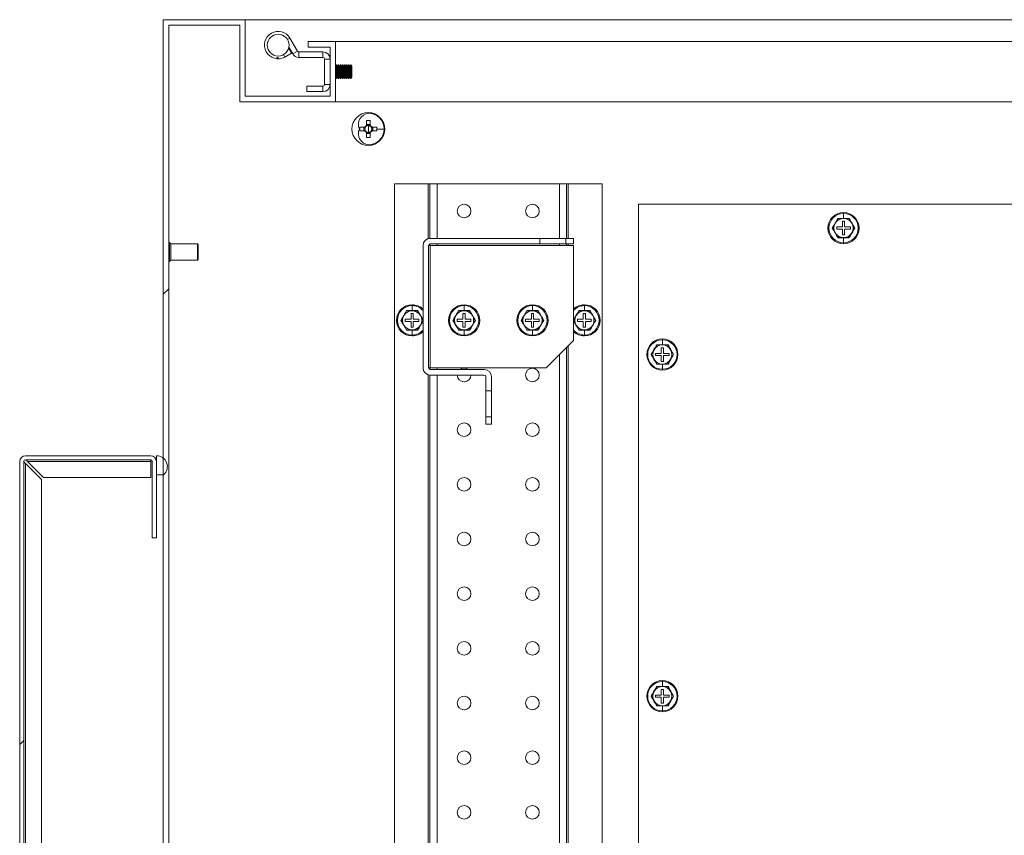
# Model space of a CAD drawing. Units: millimetres. Extents: x 63 to 8590, y 73 to 6123.
# Drawn here: x 4363 to 4723, y 1426 to 1725 of the extents above; entities that cross this region are included whole.
import ezdxf

# ---------------------------------------------------------------- set-up
doc = ezdxf.new("R2010")
doc.units = ezdxf.units.MM
doc.header["$LTSCALE"] = 5
doc.layers.add('KATMAN1', color=7, linetype='Continuous')

msp = doc.modelspace()

# ---------------------------------------------------------------- hatches: boundary and pattern name
at = {"linetype": 'Continuous', "lineweight": 18}
h = msp.add_hatch(dxfattribs=at)
h.set_pattern_fill('ANSI31', scale=25, style=0)
h.set_pattern_definition([(45, (-3078.42, -1715.99), (-56.1266, 56.1266), [])])
edge = h.paths.add_edge_path(flags=0)
edge.add_line((4412.62, 1535.12), (4412.62, 1563.02))
edge.add_arc((4410.52, 1563.02), 2.1, 0, 90)
edge.add_line((4410.52, 1565.12), (4364.72, 1565.12))
edge.add_arc((4364.72, 1563.02), 2.1, 90, 180)
edge.add_line((4362.62, 1563.02), (4362.62, 1267.22))
edge.add_arc((4364.72, 1267.22), 2.1, 180, 270)
edge.add_line((4364.72, 1265.12), (4410.52, 1265.12))
edge.add_arc((4410.52, 1267.22), 2.1, 270, 360)
edge.add_line((4412.62, 1267.22), (4412.62, 1295.12))
edge.add_line((4412.62, 1295.12), (4411.12, 1295.12))
edge.add_line((4411.12, 1295.12), (4411.12, 1267.22))
edge.add_arc((4410.52, 1267.22), 0.6, 270, 360, ccw=False)
edge.add_line((4410.52, 1266.62), (4364.72, 1266.62))
edge.add_arc((4364.72, 1267.22), 0.6, 180, 270, ccw=False)
edge.add_line((4364.12, 1267.22), (4364.12, 1563.02))
edge.add_arc((4364.72, 1563.02), 0.6, 90, 180, ccw=False)
edge.add_line((4364.72, 1563.62), (4410.52, 1563.62))
edge.add_arc((4410.52, 1563.02), 0.6, 0, 90, ccw=False)
edge.add_line((4411.12, 1563.02), (4411.12, 1535.12))
edge.add_line((4411.12, 1535.12), (4412.62, 1535.12))
at = {"layer": 'KATMAN1', "linetype": 'Continuous', "lineweight": 18}
h = msp.add_hatch(dxfattribs=at)
h.set_pattern_fill('ANSI32', color=256, scale=25, style=0)
h.set_pattern_definition([(45, (-3078.42, -1716), (-168.38, 168.38), []), (45, (-2966.17, -1716), (-168.38, 168.38), [])])
h.paths.add_polyline_path([(4468.12, 1112.63), (4478.12, 1112.63), (4478.12, 1134.63), (4443.12, 1134.63), (4443.12, 1106.63), (4417.12, 1106.63), (4417.12, 1722.63), (4443.12, 1722.63), (4443.12, 1694.63), (4478.12, 1694.63), (4478.12, 1716.63), (4468.12, 1716.63), (4468.12, 1714.63), (4476.12, 1714.63), (4476.12, 1696.63), (4445.12, 1696.63), (4445.12, 1724.63), (4415.12, 1724.63), (4415.12, 1104.63), (4445.12, 1104.63), (4445.12, 1132.63), (4476.12, 1132.63), (4476.12, 1114.63), (4468.12, 1114.63)], flags=0)

# ---------------------------------------------------------------- linework, layer by layer
at = {"color": 7, "linetype": 'Continuous', "lineweight": 18}
for p, q in [((4415.12, 1104.63), (4415.12, 1724.63)), ((4445.12, 1724.63), (4415.12, 1724.63)), ((4445.12, 1724.63), (4445.12, 1696.63)), ((4445.12, 1724.63), (5135.12, 1724.63)), ((4443.12, 1722.63), (4417.12, 1722.63)), ((4417.12, 1106.63), (4417.12, 1722.63)), ((4443.12, 1694.63), (4443.12, 1722.63)), ((4461.46, 1717.83), (4464.17, 1713.13)), ((4460.89, 1713.99), (4461.08, 1714.09)), ((4461.05, 1714.54), (4462.44, 1712.13)), ((4461.08, 1714.09), (4462.05, 1712.34)), ((4468.12, 1716.63), (4468.12, 1714.63)), ((4468.12, 1716.63), (4478.12, 1716.63)), ((4468.12, 1714.63), (4476.12, 1714.63)), ((4476.12, 1696.63), (4476.12, 1714.63)), ((4478.12, 1694.63), (4478.12, 1716.63)), ((4478.12, 1716.63), (5102.12, 1716.63)), ((4456.87, 1710.5), (4456.61, 1710.83)), ((4456.61, 1710.83), (4457.11, 1710.83)), ((4457.11, 1710.83), (4456.87, 1710.5)), ((4459.55, 1710.95), (4462.05, 1712.34)), ((4464.17, 1713.13), (4462.44, 1712.13)), ((4464.69, 1712.83), (4464.69, 1710.83)), ((4473.52, 1712.83), (4464.69, 1712.83)), ((4464.69, 1710.83), (4473.52, 1710.83)), ((4473.52, 1710.83), (4473.52, 1712.83)), ((4474.12, 1710.23), (4474.12, 1700.93)), ((4474.12, 1710.23), (4476.12, 1710.23)), ((4478.44, 1708.13), (4478.12, 1707.68)), ((4478.56, 1708.13), (4478.44, 1708.13)), ((4478.44, 1706.58), (4478.44, 1708.13)), ((4478.44, 1703.13), (4478.44, 1706.58)), ((4478.87, 1707.68), (4478.56, 1708.13)), ((4478.56, 1706.58), (4478.56, 1708.13)), ((4478.56, 1703.13), (4478.56, 1706.58)), ((4479.19, 1708.13), (4478.87, 1707.68)), ((4478.87, 1706.41), (4478.87, 1707.68)), ((4479.31, 1708.13), (4479.19, 1708.13)), ((4479.19, 1706.58), (4479.19, 1708.13)), ((4479.19, 1703.13), (4479.19, 1706.58)), ((4479.62, 1707.68), (4479.31, 1708.13)), ((4479.31, 1706.58), (4479.31, 1708.13)), ((4479.31, 1703.13), (4479.31, 1706.58)), ((4479.94, 1708.13), (4479.62, 1707.68)), ((4479.62, 1706.41), (4479.62, 1707.68)), ((4480.06, 1708.13), (4479.94, 1708.13)), ((4479.94, 1706.58), (4479.94, 1708.13)), ((4479.94, 1703.13), (4479.94, 1706.58)), ((4480.37, 1707.68), (4480.06, 1708.13)), ((4480.06, 1706.58), (4480.06, 1708.13)), ((4480.06, 1703.13), (4480.06, 1706.58)), ((4480.69, 1708.13), (4480.37, 1707.68)), ((4480.37, 1706.41), (4480.37, 1707.68)), ((4480.81, 1708.13), (4480.69, 1708.13)), ((4480.69, 1706.58), (4480.69, 1708.13)), ((4480.69, 1703.13), (4480.69, 1706.58)), ((4481.12, 1707.68), (4480.81, 1708.13)), ((4480.81, 1706.58), (4480.81, 1708.13)), ((4480.81, 1703.13), (4480.81, 1706.58)), ((4481.44, 1708.13), (4481.12, 1707.68)), ((4481.12, 1706.41), (4481.12, 1707.68)), ((4481.56, 1708.13), (4481.44, 1708.13)), ((4481.44, 1706.58), (4481.44, 1708.13)), ((4481.44, 1703.13), (4481.44, 1706.58)), ((4481.87, 1707.68), (4481.56, 1708.13)), ((4481.56, 1706.58), (4481.56, 1708.13)), ((4481.56, 1703.13), (4481.56, 1706.58)), ((4482.19, 1708.13), (4481.87, 1707.68)), ((4481.87, 1706.41), (4481.87, 1707.68)), ((4482.31, 1708.13), (4482.19, 1708.13)), ((4482.19, 1706.58), (4482.19, 1708.13)), ((4482.19, 1703.13), (4482.19, 1706.58)), ((4482.62, 1707.68), (4482.31, 1708.13)), ((4482.31, 1706.58), (4482.31, 1708.13)), ((4482.31, 1703.13), (4482.31, 1706.58)), ((4482.94, 1708.13), (4482.62, 1707.68)), ((4482.62, 1706.41), (4482.62, 1707.68)), ((4483.06, 1708.13), (4482.94, 1708.13)), ((4482.94, 1706.58), (4482.94, 1708.13)), ((4482.94, 1703.13), (4482.94, 1706.58)), ((4483.37, 1707.68), (4483.06, 1708.13)), ((4483.06, 1706.58), (4483.06, 1708.13)), ((4483.06, 1703.13), (4483.06, 1706.58)), ((4483.68, 1708.12), (4483.37, 1707.68)), ((4483.37, 1706.41), (4483.37, 1707.68)), ((4484.12, 1707.68), (4483.68, 1708.12)), ((4483.68, 1708.12), (4483.68, 1703.13)), ((4484.12, 1703.57), (4484.12, 1707.68)), ((4478.12, 1703.57), (4478.44, 1703.13)), ((4478.44, 1703.13), (4478.56, 1703.13)), ((4478.56, 1703.13), (4478.87, 1703.57)), ((4478.87, 1703.57), (4478.87, 1706.41)), ((4478.87, 1703.57), (4479.19, 1703.13)), ((4479.19, 1703.13), (4479.31, 1703.13)), ((4479.31, 1703.13), (4479.62, 1703.57)), ((4479.62, 1703.57), (4479.62, 1706.41)), ((4479.62, 1703.57), (4479.94, 1703.13)), ((4479.94, 1703.13), (4480.06, 1703.13)), ((4480.06, 1703.13), (4480.37, 1703.57)), ((4480.37, 1703.57), (4480.37, 1706.41)), ((4480.37, 1703.57), (4480.69, 1703.13)), ((4480.69, 1703.13), (4480.81, 1703.13)), ((4480.81, 1703.13), (4481.12, 1703.57)), ((4481.12, 1703.57), (4481.12, 1706.41)), ((4481.12, 1703.57), (4481.44, 1703.13)), ((4481.44, 1703.13), (4481.56, 1703.13)), ((4481.56, 1703.13), (4481.87, 1703.57)), ((4481.87, 1703.57), (4481.87, 1706.41)), ((4481.87, 1703.57), (4482.19, 1703.13)), ((4482.19, 1703.13), (4482.31, 1703.13)), ((4482.31, 1703.13), (4482.62, 1703.57)), ((4482.62, 1703.57), (4482.62, 1706.41)), ((4482.62, 1703.57), (4482.94, 1703.13)), ((4482.94, 1703.13), (4483.06, 1703.13)), ((4483.06, 1703.13), (4483.37, 1703.57)), ((4483.37, 1703.57), (4483.37, 1706.41)), ((4483.37, 1703.57), (4483.68, 1703.13)), ((4483.68, 1703.13), (4484.12, 1703.57)), ((4473.52, 1700.33), (4467.62, 1700.33)), ((4467.62, 1700.33), (4467.62, 1698.33)), ((4473.52, 1700.33), (4473.52, 1698.33)), ((4474.12, 1700.93), (4476.12, 1700.93)), ((4445.12, 1696.63), (4476.12, 1696.63)), ((4467.62, 1698.33), (4473.52, 1698.33)), ((4443.12, 1694.63), (4478.12, 1694.63)), ((4782.26, 1694.63), (4478.12, 1694.63)), ((4490.12, 1690.63), (4490.12, 1690.4)), ((4488.79, 1685.34), (4487.03, 1685.34)), ((4488.5, 1685.34), (4488.5, 1683.92)), ((4489.41, 1687.72), (4489.41, 1685.96)), ((4490.83, 1686.25), (4489.41, 1686.25)), ((4490.12, 1684.63), (4490.12, 1685.91)), ((4490.83, 1685.96), (4490.83, 1687.72)), ((4493.22, 1685.34), (4491.46, 1685.34)), ((4491.75, 1683.92), (4491.75, 1685.34)), ((4486.85, 1684.63), (4487.02, 1684.63)), ((4487.03, 1683.92), (4488.79, 1683.92)), ((4489.41, 1683.29), (4489.41, 1681.53)), ((4489.41, 1683), (4490.83, 1683)), ((4490.12, 1684.63), (4490.12, 1683.35)), ((4490.83, 1681.53), (4490.83, 1683.29)), ((4491.46, 1683.92), (4493.22, 1683.92)), ((4495.9, 1684.63), (4493.23, 1684.63)), ((4490.12, 1678.63), (4490.12, 1678.86)), ((4499.62, 1664.63), (4499.62, 1164.63)), ((4512.02, 1664.63), (4499.62, 1664.63)), ((4512.62, 1664.63), (4512.02, 1664.63)), ((4512.62, 1644.63), (4512.62, 1664.63)), ((4512.62, 1664.63), (4515.22, 1664.63)), ((4560.02, 1664.63), (4515.22, 1664.63)), ((4562.62, 1664.63), (4560.02, 1664.63)), ((4562.62, 1664.63), (4562.62, 1644.63)), ((4563.22, 1664.63), (4562.62, 1664.63)), ((4575.62, 1664.63), (4563.22, 1664.63)), ((4575.62, 1164.63), (4575.62, 1664.63)), ((4588.87, 1172.13), (4588.87, 1657.13)), ((4588.87, 1657.13), (4788.87, 1657.13)), ((4663.87, 1651.94), (4663.87, 1653.75)), ((4660.84, 1650.13), (4659.83, 1648.38)), ((4661.85, 1651.88), (4660.84, 1650.13)), ((4661.81, 1651.95), (4663.87, 1651.94)), ((4663.87, 1651.88), (4661.85, 1651.88)), ((4664.27, 1650.88), (4663.47, 1650.88)), ((4663.47, 1650.88), (4663.47, 1648.78)), ((4663.87, 1651.94), (4665.94, 1651.95)), ((4665.89, 1651.88), (4663.87, 1651.88)), ((4664.27, 1648.78), (4664.27, 1650.88)), ((4666.91, 1650.13), (4665.89, 1651.88)), ((4667.92, 1648.38), (4666.91, 1650.13)), ((4659.83, 1648.38), (4660.84, 1646.63)), ((4660.84, 1646.63), (4661.85, 1644.88)), ((4661.37, 1648.78), (4661.37, 1647.98)), ((4663.47, 1648.78), (4661.37, 1648.78)), ((4661.37, 1647.98), (4663.47, 1647.98)), ((4663.47, 1647.98), (4663.47, 1645.88)), ((4663.47, 1645.88), (4664.27, 1645.88)), ((4666.37, 1648.78), (4664.27, 1648.78)), ((4664.27, 1645.88), (4664.27, 1647.98)), ((4664.27, 1647.98), (4666.37, 1647.98)), ((4665.89, 1644.88), (4666.91, 1646.63)), ((4666.37, 1647.98), (4666.37, 1648.78)), ((4666.91, 1646.63), (4667.92, 1648.38)), ((4417.37, 1643.13), (4417.12, 1643.13)), ((4417.87, 1642.63), (4417.37, 1643.13)), ((4417.37, 1636.13), (4417.37, 1643.13)), ((4427.67, 1642.63), (4417.87, 1642.63)), ((4417.87, 1642.63), (4417.87, 1636.67)), ((4427.87, 1642.43), (4427.87, 1636.87)), ((4510.12, 1642.03), (4510.12, 1597.23)), ((4512.12, 1642.03), (4512.12, 1597.23)), ((4512.72, 1642.03), (4512.12, 1642.03)), ((4512.62, 1642.03), (4512.62, 1642.62)), ((4552.87, 1644.63), (4512.72, 1644.63)), ((4552.87, 1642.63), (4512.72, 1642.63)), ((4512.72, 1597.23), (4512.72, 1642.03)), ((4565.12, 1642.03), (4512.72, 1642.03)), ((4552.87, 1644.63), (4552.87, 1642.63)), ((4562.37, 1644.63), (4552.87, 1644.63)), ((4562.37, 1642.63), (4552.87, 1642.63)), ((4562.37, 1642.63), (4562.37, 1644.63)), ((4565.12, 1644.63), (4562.37, 1644.63)), ((4565.12, 1642.63), (4562.37, 1642.63)), ((4562.62, 1642.63), (4562.62, 1642.03)), ((4565.12, 1642.63), (4565.12, 1644.63)), ((4565.12, 1607.23), (4565.12, 1642.03)), ((4663.87, 1644.81), (4661.81, 1644.81)), ((4661.85, 1644.88), (4663.87, 1644.88)), ((4663.87, 1644.88), (4665.89, 1644.88)), ((4665.94, 1644.81), (4663.87, 1644.81)), ((4663.87, 1644.81), (4663.87, 1643.01)), ((4417.12, 1636.13), (4417.37, 1636.13)), ((4417.37, 1636.13), (4417.87, 1636.63)), ((4417.87, 1636.67), (4417.87, 1636.63)), ((4417.87, 1636.63), (4427.67, 1636.63)), ((4427.87, 1636.87), (4427.87, 1636.83)), ((4504.1, 1618.13), (4503.09, 1616.38)), ((4504.06, 1618.2), (4506.12, 1618.19)), ((4506.12, 1618.13), (4504.1, 1618.13)), ((4506.52, 1617.13), (4505.72, 1617.13)), ((4505.72, 1617.13), (4505.72, 1615.03)), ((4506.12, 1618.19), (4506.12, 1620)), ((4506.12, 1618.19), (4508.19, 1618.2)), ((4508.14, 1618.13), (4506.12, 1618.13)), ((4506.52, 1615.03), (4506.52, 1617.13)), ((4509.16, 1616.38), (4508.14, 1618.13)), ((4523.1, 1618.13), (4522.09, 1616.38)), ((4523.06, 1618.2), (4525.12, 1618.19)), ((4525.12, 1618.13), (4523.1, 1618.13)), ((4525.52, 1617.13), (4524.72, 1617.13)), ((4524.72, 1617.13), (4524.72, 1615.03)), ((4525.12, 1618.19), (4525.12, 1620)), ((4525.12, 1618.19), (4527.19, 1618.2)), ((4527.14, 1618.13), (4525.12, 1618.13)), ((4525.52, 1615.03), (4525.52, 1617.13)), ((4528.16, 1616.38), (4527.14, 1618.13)), ((4548.1, 1618.13), (4547.09, 1616.38)), ((4548.06, 1618.2), (4550.12, 1618.19)), ((4550.12, 1618.13), (4548.1, 1618.13)), ((4550.52, 1617.13), (4549.72, 1617.13)), ((4549.72, 1617.13), (4549.72, 1615.03)), ((4550.12, 1618.19), (4550.12, 1620)), ((4550.12, 1618.19), (4552.19, 1618.2)), ((4552.14, 1618.13), (4550.12, 1618.13)), ((4550.52, 1615.03), (4550.52, 1617.13)), ((4553.16, 1616.38), (4552.14, 1618.13)), ((4567.1, 1618.13), (4566.09, 1616.38)), ((4567.06, 1618.2), (4569.12, 1618.19)), ((4569.12, 1618.13), (4567.1, 1618.13)), ((4569.52, 1617.13), (4568.72, 1617.13)), ((4568.72, 1617.13), (4568.72, 1615.03)), ((4569.12, 1618.19), (4569.12, 1620)), ((4569.12, 1618.19), (4571.19, 1618.2)), ((4571.14, 1618.13), (4569.12, 1618.13)), ((4569.52, 1615.03), (4569.52, 1617.13)), ((4572.16, 1616.38), (4571.14, 1618.13)), ((4503.09, 1616.38), (4502.08, 1614.63)), ((4502.08, 1614.63), (4503.09, 1612.88)), ((4503.62, 1615.03), (4503.62, 1614.23)), ((4505.72, 1615.03), (4503.62, 1615.03)), ((4503.62, 1614.23), (4505.72, 1614.23)), ((4505.72, 1614.23), (4505.72, 1612.13)), ((4508.62, 1615.03), (4506.52, 1615.03)), ((4506.52, 1612.13), (4506.52, 1614.23)), ((4506.52, 1614.23), (4508.62, 1614.23)), ((4508.62, 1614.23), (4508.62, 1615.03)), ((4510.17, 1614.63), (4509.16, 1616.38)), ((4509.16, 1612.88), (4510.17, 1614.63)), ((4522.09, 1616.38), (4521.08, 1614.63)), ((4521.08, 1614.63), (4522.09, 1612.88)), ((4522.62, 1615.03), (4522.62, 1614.23)), ((4524.72, 1615.03), (4522.62, 1615.03)), ((4522.62, 1614.23), (4524.72, 1614.23)), ((4524.72, 1614.23), (4524.72, 1612.13)), ((4527.62, 1615.03), (4525.52, 1615.03)), ((4525.52, 1612.13), (4525.52, 1614.23)), ((4525.52, 1614.23), (4527.62, 1614.23)), ((4527.62, 1614.23), (4527.62, 1615.03)), ((4529.17, 1614.63), (4528.16, 1616.38)), ((4528.16, 1612.88), (4529.17, 1614.63)), ((4547.09, 1616.38), (4546.08, 1614.63)), ((4546.08, 1614.63), (4547.09, 1612.88)), ((4547.62, 1615.03), (4547.62, 1614.23)), ((4549.72, 1615.03), (4547.62, 1615.03)), ((4547.62, 1614.23), (4549.72, 1614.23)), ((4549.72, 1614.23), (4549.72, 1612.13)), ((4552.62, 1615.03), (4550.52, 1615.03)), ((4550.52, 1612.13), (4550.52, 1614.23)), ((4550.52, 1614.23), (4552.62, 1614.23)), ((4552.62, 1614.23), (4552.62, 1615.03)), ((4554.17, 1614.63), (4553.16, 1616.38)), ((4553.16, 1612.88), (4554.17, 1614.63)), ((4566.09, 1616.38), (4565.08, 1614.63)), ((4565.08, 1614.63), (4566.09, 1612.88)), ((4566.62, 1615.03), (4566.62, 1614.23)), ((4568.72, 1615.03), (4566.62, 1615.03)), ((4566.62, 1614.23), (4568.72, 1614.23)), ((4568.72, 1614.23), (4568.72, 1612.13)), ((4571.62, 1615.03), (4569.52, 1615.03)), ((4569.52, 1612.13), (4569.52, 1614.23)), ((4569.52, 1614.23), (4571.62, 1614.23)), ((4571.62, 1614.23), (4571.62, 1615.03)), ((4573.17, 1614.63), (4572.16, 1616.38)), ((4572.16, 1612.88), (4573.17, 1614.63)), ((4503.09, 1612.88), (4504.1, 1611.13)), ((4506.12, 1611.06), (4504.06, 1611.06)), ((4504.1, 1611.13), (4506.12, 1611.13)), ((4505.72, 1612.13), (4506.52, 1612.13)), ((4506.12, 1611.13), (4508.14, 1611.13)), ((4508.19, 1611.06), (4506.12, 1611.06)), ((4506.12, 1611.06), (4506.12, 1609.26)), ((4508.14, 1611.13), (4509.16, 1612.88)), ((4522.09, 1612.88), (4523.1, 1611.13)), ((4525.12, 1611.06), (4523.06, 1611.06)), ((4523.1, 1611.13), (4525.12, 1611.13)), ((4524.72, 1612.13), (4525.52, 1612.13)), ((4525.12, 1611.13), (4527.14, 1611.13)), ((4527.19, 1611.06), (4525.12, 1611.06)), ((4525.12, 1611.06), (4525.12, 1609.26)), ((4527.14, 1611.13), (4528.16, 1612.88)), ((4547.09, 1612.88), (4548.1, 1611.13)), ((4550.12, 1611.06), (4548.06, 1611.06)), ((4548.1, 1611.13), (4550.12, 1611.13)), ((4549.72, 1612.13), (4550.52, 1612.13)), ((4550.12, 1611.13), (4552.14, 1611.13)), ((4552.19, 1611.06), (4550.12, 1611.06)), ((4550.12, 1611.06), (4550.12, 1609.26)), ((4552.14, 1611.13), (4553.16, 1612.88)), ((4566.09, 1612.88), (4567.1, 1611.13)), ((4569.12, 1611.06), (4567.06, 1611.06)), ((4567.1, 1611.13), (4569.12, 1611.13)), ((4568.72, 1612.13), (4569.52, 1612.13)), ((4569.12, 1611.13), (4571.14, 1611.13)), ((4571.19, 1611.06), (4569.12, 1611.06)), ((4569.12, 1611.06), (4569.12, 1609.26)), ((4571.14, 1611.13), (4572.16, 1612.88)), ((4555.12, 1597.23), (4565.12, 1607.23)), ((4597.62, 1605.69), (4597.62, 1607.5)), ((4562.62, 1604.73), (4562.62, 1224.53)), ((4594.59, 1603.88), (4593.58, 1602.13)), ((4593.58, 1602.13), (4594.59, 1600.38)), ((4595.6, 1605.63), (4594.59, 1603.88)), ((4595.12, 1602.53), (4595.12, 1601.73)), ((4597.22, 1602.53), (4595.12, 1602.53)), ((4595.56, 1605.7), (4597.62, 1605.69)), ((4597.62, 1605.63), (4595.6, 1605.63)), ((4598.02, 1604.63), (4597.22, 1604.63)), ((4597.22, 1604.63), (4597.22, 1602.53)), ((4597.62, 1605.69), (4599.69, 1605.7)), ((4599.64, 1605.63), (4597.62, 1605.63)), ((4598.02, 1602.53), (4598.02, 1604.63)), ((4600.12, 1602.53), (4598.02, 1602.53)), ((4600.66, 1603.88), (4599.64, 1605.63)), ((4600.12, 1601.73), (4600.12, 1602.53)), ((4601.67, 1602.13), (4600.66, 1603.88)), ((4600.66, 1600.38), (4601.67, 1602.13)), ((4594.59, 1600.38), (4595.6, 1598.63)), ((4595.12, 1601.73), (4597.22, 1601.73)), ((4597.62, 1598.56), (4595.56, 1598.56)), ((4595.6, 1598.63), (4597.62, 1598.63)), ((4597.22, 1601.73), (4597.22, 1599.63)), ((4597.22, 1599.63), (4598.02, 1599.63)), ((4597.62, 1598.63), (4599.64, 1598.63)), ((4599.69, 1598.56), (4597.62, 1598.56)), ((4597.62, 1598.56), (4597.62, 1596.76)), ((4598.02, 1599.63), (4598.02, 1601.73)), ((4598.02, 1601.73), (4600.12, 1601.73)), ((4599.64, 1598.63), (4600.66, 1600.38)), ((4512.12, 1597.23), (4512.72, 1597.23)), ((4512.62, 1596.64), (4512.62, 1597.23)), ((4512.72, 1597.23), (4555.12, 1597.23)), ((4532.52, 1596.63), (4512.72, 1596.63)), ((4512.62, 1234.63), (4512.62, 1594.63)), ((4532.52, 1594.63), (4512.72, 1594.63)), ((4533.12, 1594.03), (4533.12, 1588.88)), ((4535.12, 1594.03), (4535.12, 1588.88)), ((4535.12, 1588.88), (4533.12, 1588.88)), ((4533.12, 1588.88), (4533.12, 1579.38)), ((4535.12, 1588.88), (4535.12, 1579.38)), ((4533.12, 1579.38), (4535.12, 1579.38)), ((4533.12, 1579.38), (4533.12, 1576.63)), ((4535.12, 1579.38), (4535.12, 1576.63)), ((4535.12, 1576.63), (4533.12, 1576.63)), ((4362.62, 1267.22), (4362.62, 1563.02)), ((4364.12, 1267.22), (4364.12, 1563.02)), ((4364.72, 1565.12), (4410.52, 1565.12)), ((4364.72, 1563.62), (4410.52, 1563.62)), ((4365.43, 1563.02), (4410.52, 1563.02)), ((4365.43, 1563.02), (4371.33, 1557.12)), ((4410.52, 1563.02), (4410.52, 1563.62)), ((4410.52, 1557.12), (4410.52, 1563.02)), ((4411.12, 1535.12), (4411.12, 1563.02)), ((4412.62, 1565.12), (4412.62, 1558.12)), ((4412.62, 1535.12), (4412.62, 1563.02)), ((4364.72, 1267.93), (4364.72, 1562.31)), ((4364.72, 1562.31), (4370.62, 1556.41)), ((4370.62, 1273.83), (4370.62, 1556.41)), ((4371.33, 1557.12), (4410.52, 1557.12)), ((4415.27, 1558.12), (4412.62, 1558.12)), ((4412.62, 1535.12), (4411.12, 1535.12)), ((4595.6, 1480.63), (4594.59, 1478.88)), ((4595.56, 1480.7), (4597.62, 1480.69)), ((4597.62, 1480.63), (4595.6, 1480.63)), ((4597.62, 1480.69), (4597.62, 1482.5)), ((4597.62, 1480.69), (4599.69, 1480.7)), ((4599.64, 1480.63), (4597.62, 1480.63)), ((4600.66, 1478.88), (4599.64, 1480.63)), ((4594.59, 1478.88), (4593.58, 1477.13)), ((4593.58, 1477.13), (4594.59, 1475.38)), ((4595.12, 1477.53), (4595.12, 1476.73)), ((4597.22, 1477.53), (4595.12, 1477.53)), ((4595.12, 1476.73), (4597.22, 1476.73)), ((4598.02, 1479.63), (4597.22, 1479.63)), ((4597.22, 1479.63), (4597.22, 1477.53)), ((4597.22, 1476.73), (4597.22, 1474.63)), ((4598.02, 1477.53), (4598.02, 1479.63)), ((4600.12, 1477.53), (4598.02, 1477.53)), ((4598.02, 1474.63), (4598.02, 1476.73)), ((4598.02, 1476.73), (4600.12, 1476.73)), ((4600.12, 1476.73), (4600.12, 1477.53)), ((4601.67, 1477.13), (4600.66, 1478.88)), ((4600.66, 1475.38), (4601.67, 1477.13)), ((4594.59, 1475.38), (4595.6, 1473.63)), ((4597.62, 1473.56), (4595.56, 1473.56)), ((4595.6, 1473.63), (4597.62, 1473.63)), ((4597.22, 1474.63), (4598.02, 1474.63)), ((4597.62, 1473.63), (4599.64, 1473.63)), ((4599.69, 1473.56), (4597.62, 1473.56)), ((4597.62, 1473.56), (4597.62, 1471.76)), ((4599.64, 1473.63), (4600.66, 1475.38))]:
    msp.add_line(p, q, dxfattribs=at)
at = {"color": 8, "linetype": 'Continuous', "lineweight": 18}
for p, q in [((4460.59, 1717.33), (4461.46, 1717.83)), ((4459.07, 1711.83), (4459.55, 1710.95)), ((4512.02, 1664.63), (4512.02, 1644.53)), ((4515.22, 1664.63), (4515.22, 1644.63)), ((4560.02, 1664.63), (4560.02, 1644.63)), ((4563.22, 1664.63), (4563.22, 1644.63)), ((4663.87, 1654.08), (4663.87, 1653.75)), ((4427.67, 1636.63), (4427.67, 1642.63)), ((4515.22, 1642.63), (4515.22, 1642.03)), ((4560.02, 1642.63), (4560.02, 1642.03)), ((4563.22, 1642.63), (4563.22, 1642.03)), ((4663.87, 1642.68), (4663.87, 1643.01)), ((4506.12, 1620.33), (4506.12, 1620)), ((4525.12, 1620.33), (4525.12, 1620)), ((4550.12, 1620.33), (4550.12, 1620)), ((4569.12, 1620.33), (4569.12, 1620)), ((4506.12, 1608.93), (4506.12, 1609.26)), ((4525.12, 1608.93), (4525.12, 1609.26)), ((4550.12, 1608.93), (4550.12, 1609.26)), ((4569.12, 1608.93), (4569.12, 1609.26)), ((4597.62, 1607.83), (4597.62, 1607.5)), ((4560.02, 1602.13), (4560.02, 1227.13)), ((4563.22, 1605.33), (4563.22, 1223.93)), ((4515.22, 1597.23), (4515.22, 1596.63)), ((4597.62, 1596.43), (4597.62, 1596.76)), ((4512.02, 1594.72), (4512.02, 1234.53)), ((4515.22, 1594.63), (4515.22, 1234.63)), ((4597.62, 1482.83), (4597.62, 1482.5)), ((4597.62, 1471.43), (4597.62, 1471.76))]:
    msp.add_line(p, q, dxfattribs=at)
at = {"color": 7, "linetype": 'Continuous', "lineweight": 18}
for centre, radius in [((4457.13, 1715.33), 4), ((4525.12, 1654.63), 2.5), ((4550.12, 1654.63), 2.5), ((4550.12, 1594.63), 2.5), ((4525.12, 1574.63), 2.5), ((4550.12, 1574.63), 2.5), ((4525.12, 1554.63), 2.5), ((4550.12, 1554.63), 2.5), ((4525.12, 1534.63), 2.5), ((4550.12, 1534.63), 2.5), ((4525.12, 1514.63), 2.5), ((4550.12, 1514.63), 2.5), ((4525.12, 1494.63), 2.5), ((4550.12, 1494.63), 2.5), ((4525.12, 1474.63), 2.5), ((4550.12, 1474.63), 2.5), ((4525.12, 1454.63), 2.5), ((4550.12, 1454.63), 2.5), ((4525.12, 1434.63), 2.5), ((4550.12, 1434.63), 2.5)]:
    msp.add_circle(centre, radius, dxfattribs=at)
for centre, radius, start, end in [((4457.13, 1715.33), 5, 30, 299), ((4464.69, 1713.43), 2.6, 210, 270), ((4464.69, 1713.43), 0.6, 210, 270), ((4473.52, 1710.23), 2.6, 0, 90), ((4473.52, 1710.23), 0.6, 0, 90), ((4473.52, 1700.93), 2.6, 270, 0), ((4473.52, 1700.93), 0.6, 270, 0), ((4490.12, 1684.63), 6, 90, 270), ((4490.58, 1686.32), 4.1, 96.4458, 204.4607), ((4490.12, 1684.63), 6, 270, 90), ((4490.12, 1684.63), 5.77, 0, 90), ((4509.15, 1684.63), 22.13, 178.1621, 180.0008), ((4490.12, 1684.63), 1.51, 117.9589, 152.0411), ((4490.12, 1684.63), 1.28, 146.3257, 213.6743), ((4490.12, 1684.63), 1.28, 123.6743, 146.3257), ((4490.12, 1665.59), 22.14, 88.1626, 91.8374), ((4490.12, 1684.63), 1.28, 90, 123.6743), ((4490.12, 1684.63), 1.28, 56.3257, 90), ((4490.12, 1684.63), 1.51, 27.9589, 62.0411), ((4490.12, 1684.63), 1.28, 33.6743, 56.3257), ((4490.12, 1684.63), 1.28, 326.3257, 33.6743), ((4471.1, 1684.63), 22.13, 359.9992, 1.8379), ((4490.58, 1682.93), 4.1, 155.5393, 263.5542), ((4509.15, 1684.63), 22.13, 179.9992, 181.8379), ((4490.12, 1684.63), 1.51, 207.9589, 242.0411), ((4490.12, 1684.63), 1.28, 213.6743, 236.3257), ((4490.12, 1684.63), 1.28, 236.3257, 270), ((4490.12, 1703.67), 22.14, 268.1626, 271.8374), ((4490.12, 1684.63), 5.77, 270, 0), ((4490.12, 1684.63), 1.28, 270, 303.6743), ((4490.12, 1684.63), 1.51, 297.9589, 332.0411), ((4490.12, 1684.63), 1.28, 303.6743, 326.3257), ((4471.1, 1684.63), 22.13, 358.1621, 0.0008), ((4663.87, 1648.38), 5.7, 90, 270), ((4663.87, 1648.38), 5.37, 90, 270), ((4663.87, 1648.38), 5.7, 270, 90), ((4663.87, 1648.38), 5.37, 270, 90), ((4663.87, 1648.38), 3.5, 150, 210), ((4663.87, 1648.38), 3.5, 90, 150), ((4663.87, 1648.38), 3.5, 30, 90), ((4663.87, 1648.38), 3.5, 330, 30), ((4663.87, 1648.38), 3.5, 210, 270), ((4663.87, 1648.38), 3.5, 270, 330), ((4427.67, 1642.43), 0.2, 0, 90), ((4512.72, 1642.03), 2.6, 90, 180), ((4512.72, 1642.03), 0.6, 90, 180), ((4427.67, 1636.83), 0.2, 270, 360), ((4506.12, 1614.63), 5.7, 90, 270), ((4506.12, 1614.63), 5.7, 45.4321, 90), ((4525.12, 1614.63), 5.7, 90, 270), ((4525.12, 1614.63), 5.7, 270, 90), ((4550.12, 1614.63), 5.7, 90, 270), ((4550.12, 1614.63), 5.7, 270, 90), ((4569.12, 1614.63), 5.7, 90, 134.5679), ((4569.12, 1614.63), 5.7, 270, 90), ((4506.12, 1614.63), 5.37, 90, 270), ((4506.12, 1614.63), 3.5, 90, 150), ((4506.12, 1614.63), 3.5, 30, 90), ((4525.12, 1614.63), 5.37, 90, 270), ((4525.12, 1614.63), 3.5, 90, 150), ((4525.12, 1614.63), 5.37, 270, 90), ((4525.12, 1614.63), 3.5, 30, 90), ((4550.12, 1614.63), 5.37, 90, 270), ((4550.12, 1614.63), 3.5, 90, 150), ((4550.12, 1614.63), 5.37, 270, 90), ((4550.12, 1614.63), 3.5, 30, 90), ((4569.12, 1614.63), 3.5, 90, 150), ((4569.12, 1614.63), 5.37, 270, 90), ((4569.12, 1614.63), 3.5, 30, 90), ((4506.12, 1614.63), 3.5, 150, 210), ((4506.12, 1614.63), 3.5, 330, 30), ((4525.12, 1614.63), 3.5, 150, 210), ((4525.12, 1614.63), 3.5, 330, 30), ((4550.12, 1614.63), 3.5, 150, 210), ((4550.12, 1614.63), 3.5, 330, 30), ((4569.12, 1614.63), 3.5, 150, 210), ((4569.12, 1614.63), 3.5, 330, 30), ((4506.12, 1614.63), 3.5, 210, 270), ((4506.12, 1614.63), 3.5, 270, 330), ((4506.12, 1614.63), 5.7, 270, 314.5679), ((4525.12, 1614.63), 3.5, 210, 270), ((4525.12, 1614.63), 3.5, 270, 330), ((4550.12, 1614.63), 3.5, 210, 270), ((4550.12, 1614.63), 3.5, 270, 330), ((4569.12, 1614.63), 5.7, 225.4321, 270), ((4569.12, 1614.63), 3.5, 210, 270), ((4569.12, 1614.63), 3.5, 270, 330), ((4597.62, 1602.13), 5.7, 90, 270), ((4597.62, 1602.13), 5.37, 90, 270), ((4597.62, 1602.13), 5.7, 270, 90), ((4597.62, 1602.13), 5.37, 270, 90), ((4597.62, 1602.13), 3.5, 150, 210), ((4597.62, 1602.13), 3.5, 90, 150), ((4597.62, 1602.13), 3.5, 30, 90), ((4597.62, 1602.13), 3.5, 330, 30), ((4597.62, 1602.13), 3.5, 210, 270), ((4597.62, 1602.13), 3.5, 270, 330), ((4512.72, 1597.23), 2.6, 180, 270), ((4512.72, 1597.23), 0.6, 180, 270), ((4525.12, 1594.63), 2.5, 53.1301, 126.8699), ((4532.52, 1594.03), 2.6, 0, 90), ((4525.12, 1594.63), 2.5, 180, 270), ((4525.12, 1594.63), 2.5, 270, 0), ((4532.52, 1594.03), 0.6, 0, 90), ((4364.72, 1563.02), 2.1, 90, 180), ((4364.72, 1563.02), 0.6, 90, 180), ((4410.52, 1563.02), 2.1, 0, 90), ((4410.52, 1563.02), 0.6, 0, 90), ((4412.62, 1561.12), 4, 311.3296, 90), ((4597.62, 1477.13), 5.7, 90, 270), ((4597.62, 1477.13), 5.37, 90, 270), ((4597.62, 1477.13), 3.5, 90, 150), ((4597.62, 1477.13), 5.7, 270, 90), ((4597.62, 1477.13), 5.37, 270, 90), ((4597.62, 1477.13), 3.5, 30, 90), ((4597.62, 1477.13), 3.5, 150, 210), ((4597.62, 1477.13), 3.5, 330, 30), ((4597.62, 1477.13), 3.5, 210, 270), ((4597.62, 1477.13), 3.5, 270, 330)]:
    msp.add_arc(centre, radius, start, end, dxfattribs=at)
at = {"color": 8, "linetype": 'Continuous', "lineweight": 18}
for centre, start, end in [((4506.12, 1614.63), 41.8633, 90), ((4569.12, 1614.63), 90, 138.1367), ((4506.12, 1614.63), 270, 318.1367), ((4569.12, 1614.63), 221.8633, 270)]:
    msp.add_arc(centre, 5.37, start, end, dxfattribs=at)
at = {"color": 7, "linetype": 'Continuous', "lineweight": 18}
for points, knots in [([(4659.75, 1648.38), (4660.1, 1648.97), (4660.79, 1650.16), (4661.47, 1651.35), (4661.81, 1651.95)], [0, 0, 0, 0, 0.501362, 1, 1, 1, 1]), ([(4665.94, 1651.95), (4666.28, 1651.35), (4666.96, 1650.16), (4667.65, 1648.97), (4668, 1648.38)], [0, 0, 0, 0, 0.501362, 1, 1, 1, 1]), ([(4661.81, 1644.81), (4661.47, 1645.4), (4660.79, 1646.6), (4660.1, 1647.78), (4659.75, 1648.38)], [0, 0, 0, 0, 0.501362, 1, 1, 1, 1]), ([(4668, 1648.38), (4667.65, 1647.78), (4666.96, 1646.59), (4666.28, 1645.4), (4665.94, 1644.81)], [0, 0, 0, 0, 0.501362, 1, 1, 1, 1]), ([(4502, 1614.63), (4502.35, 1615.22), (4503.04, 1616.41), (4503.72, 1617.6), (4504.06, 1618.2)], [0, 0, 0, 0, 0.501362, 1, 1, 1, 1]), ([(4521, 1614.63), (4521.35, 1615.22), (4522.04, 1616.41), (4522.72, 1617.6), (4523.06, 1618.2)], [0, 0, 0, 0, 0.501362, 1, 1, 1, 1]), ([(4527.19, 1618.2), (4527.53, 1617.6), (4528.21, 1616.41), (4528.9, 1615.22), (4529.25, 1614.63)], [0, 0, 0, 0, 0.501362, 1, 1, 1, 1]), ([(4546, 1614.63), (4546.35, 1615.22), (4547.04, 1616.41), (4547.72, 1617.6), (4548.06, 1618.2)], [0, 0, 0, 0, 0.501362, 1, 1, 1, 1]), ([(4552.19, 1618.2), (4552.53, 1617.6), (4553.21, 1616.41), (4553.9, 1615.22), (4554.25, 1614.63)], [0, 0, 0, 0, 0.501362, 1, 1, 1, 1]), ([(4571.19, 1618.2), (4571.53, 1617.6), (4572.21, 1616.41), (4572.9, 1615.22), (4573.25, 1614.63)], [0, 0, 0, 0, 0.501362, 1, 1, 1, 1]), ([(4504.06, 1611.06), (4503.72, 1611.65), (4503.04, 1612.85), (4502.35, 1614.03), (4502, 1614.63)], [0, 0, 0, 0, 0.501362, 1, 1, 1, 1]), ([(4523.06, 1611.06), (4522.72, 1611.65), (4522.04, 1612.85), (4521.35, 1614.03), (4521, 1614.63)], [0, 0, 0, 0, 0.501362, 1, 1, 1, 1]), ([(4529.25, 1614.63), (4528.9, 1614.03), (4528.21, 1612.84), (4527.53, 1611.65), (4527.19, 1611.06)], [0, 0, 0, 0, 0.501362, 1, 1, 1, 1]), ([(4548.06, 1611.06), (4547.72, 1611.65), (4547.04, 1612.85), (4546.35, 1614.03), (4546, 1614.63)], [0, 0, 0, 0, 0.501362, 1, 1, 1, 1]), ([(4554.25, 1614.63), (4553.9, 1614.03), (4553.21, 1612.84), (4552.53, 1611.65), (4552.19, 1611.06)], [0, 0, 0, 0, 0.501362, 1, 1, 1, 1]), ([(4573.25, 1614.63), (4572.9, 1614.03), (4572.21, 1612.84), (4571.53, 1611.65), (4571.19, 1611.06)], [0, 0, 0, 0, 0.501362, 1, 1, 1, 1]), ([(4593.5, 1602.13), (4593.85, 1602.72), (4594.54, 1603.91), (4595.22, 1605.1), (4595.56, 1605.7)], [0, 0, 0, 0, 0.501362, 1, 1, 1, 1]), ([(4595.56, 1598.56), (4595.22, 1599.15), (4594.54, 1600.35), (4593.85, 1601.53), (4593.5, 1602.13)], [0, 0, 0, 0, 0.501362, 1, 1, 1, 1]), ([(4599.69, 1605.7), (4600.03, 1605.1), (4600.71, 1603.91), (4601.4, 1602.72), (4601.75, 1602.13)], [0, 0, 0, 0, 0.501362, 1, 1, 1, 1]), ([(4601.75, 1602.13), (4601.4, 1601.53), (4600.71, 1600.34), (4600.03, 1599.15), (4599.69, 1598.56)], [0, 0, 0, 0, 0.501362, 1, 1, 1, 1]), ([(4364.72, 1562.31), (4364.64, 1562.38), (4364.48, 1562.5), (4364.27, 1562.69), (4364.14, 1562.86), (4364.13, 1562.97), (4364.12, 1563.02)], [0, 0, 0, 0, 0.259115, 0.527931, 0.796784, 1, 1, 1, 1]), ([(4364.72, 1563.62), (4364.79, 1563.61), (4364.91, 1563.59), (4365.1, 1563.44), (4365.27, 1563.23), (4365.38, 1563.09), (4365.43, 1563.02)], [0, 0, 0, 0, 0.259115, 0.527931, 0.796784, 1, 1, 1, 1]), ([(4593.5, 1477.13), (4593.85, 1477.72), (4594.54, 1478.91), (4595.22, 1480.1), (4595.56, 1480.7)], [0, 0, 0, 0, 0.501362, 1, 1, 1, 1]), ([(4599.69, 1480.7), (4600.03, 1480.1), (4600.71, 1478.91), (4601.4, 1477.72), (4601.75, 1477.13)], [0, 0, 0, 0, 0.501362, 1, 1, 1, 1]), ([(4595.56, 1473.56), (4595.22, 1474.15), (4594.54, 1475.35), (4593.85, 1476.53), (4593.5, 1477.13)], [0, 0, 0, 0, 0.501362, 1, 1, 1, 1]), ([(4601.75, 1477.13), (4601.4, 1476.53), (4600.71, 1475.34), (4600.03, 1474.15), (4599.69, 1473.56)], [0, 0, 0, 0, 0.501362, 1, 1, 1, 1])]:
    msp.add_open_spline(points, degree=3, knots=knots, dxfattribs=at)
at = {"color": 8, "linetype": 'Continuous', "lineweight": 18}
for points, knots in [([(4508.19, 1618.2), (4508.53, 1617.6), (4509.17, 1616.48), (4509.82, 1615.36), (4510.12, 1614.84)], [0, 0, 0, 0, 0.532971, 1, 1, 1, 1]), ([(4565.12, 1614.84), (4565.43, 1615.36), (4566.08, 1616.48), (4566.72, 1617.6), (4567.06, 1618.2)], [0, 0, 0, 0, 0.469927, 1, 1, 1, 1]), ([(4510.12, 1614.42), (4509.82, 1613.89), (4509.17, 1612.77), (4508.53, 1611.65), (4508.19, 1611.06)], [0, 0, 0, 0, 0.469927, 1, 1, 1, 1]), ([(4567.06, 1611.06), (4566.72, 1611.65), (4566.08, 1612.78), (4565.43, 1613.89), (4565.12, 1614.42)], [0, 0, 0, 0, 0.532971, 1, 1, 1, 1])]:
    msp.add_open_spline(points, degree=3, knots=knots, dxfattribs=at)

doc.saveas('drawing.dxf')
